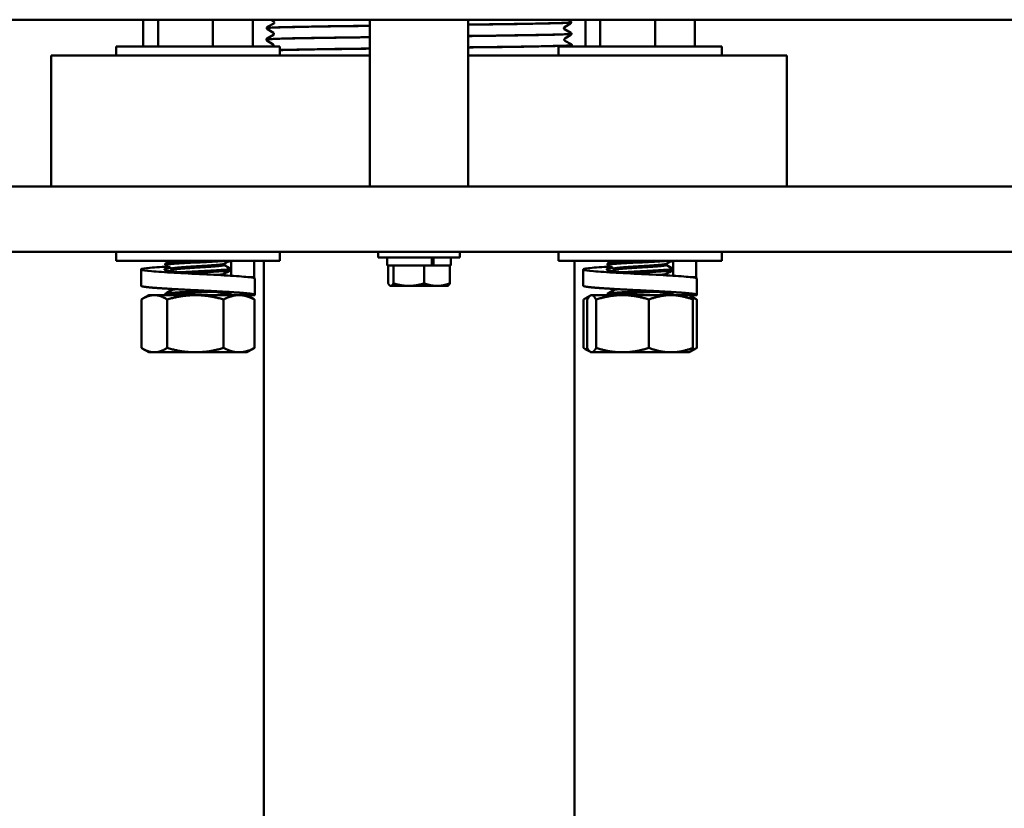
# Model space of a CAD drawing. Units: feet. Extents: x -2283 to -1243, y -1217 to -1078.
# Drawn here: x -2113 to -2105, y -1122 to -1116 of the extents above; entities that cross this region are included whole.
import ezdxf

# ---------------------------------------------------------------- set-up
doc = ezdxf.new("R2010")
doc.units = ezdxf.units.FT
doc.header["$LTSCALE"] = 3
doc.header["$MEASUREMENT"] = 0
doc.layers.get('0').update_dxf_attribs({"linetype": 'CONTINUOUS'})
doc.layers.add('Visible (ANSI)', color=7, linetype='CONTINUOUS', lineweight=50)

# ---------------------------------------------------------------- blocks, each defined once
blk = doc.blocks.new('9400WC - Assembled  - Bollard_Sheet_VIEW1')
at = {"layer": 'Visible (ANSI)'}
for p, q in [((-7.75, -4.9666), (7.75, -4.9666)), ((-2.1088, -4.9666), (-2.1088, -5.1726)), ((-1.9947, -4.9666), (-1.9947, -5.1726)), ((-1.5759, -4.9666), (-1.5759, -5.1726)), ((-1.2712, -4.9666), (-1.2712, -5.1726)), ((-1.1102, -4.9811), (-1.1336, -4.9666)), ((-0.375, -6.2416), (-0.375, -4.9666)), ((0.375, -6.2416), (0.375, -4.9666)), ((1.1345, -4.9666), (1.1576, -4.979)), ((1.2712, -4.9666), (1.2712, -5.1726)), ((1.3853, -4.9666), (1.3853, -5.1726)), ((1.8041, -4.9666), (1.8041, -5.1726)), ((2.1088, -4.9666), (2.1088, -5.1726)), ((-1.1641, -5.0303), (-1.1641, -5.0312)), ((-1.1129, -5.0681), (-1.1595, -5.0393)), ((-1.1589, -5.0225), (-1.1106, -4.9966)), ((1.1582, -4.9957), (1.1116, -5.0246)), ((1.112, -5.0401), (1.1603, -5.066)), ((1.1627, -4.9868), (1.1628, -4.9876)), ((-1.1668, -5.1174), (-1.1668, -5.1182)), ((-1.1617, -5.1095), (-1.1133, -5.0836)), ((1.1609, -5.0828), (1.1143, -5.1117)), ((1.1655, -5.0739), (1.1655, -5.0747)), ((-1.065, -5.1726), (-2.315, -5.1726)), ((-2.315, -5.1726), (-2.315, -5.2416)), ((-1.1156, -5.1552), (-1.1622, -5.1263)), ((-1.1197, -5.1726), (-1.1161, -5.1707)), ((-1.065, -5.1726), (-1.065, -5.2416)), ((2.315, -5.1726), (1.065, -5.1726)), ((1.065, -5.1726), (1.065, -5.2416)), ((1.1147, -5.1271), (1.163, -5.1531)), ((1.1636, -5.1698), (1.1592, -5.1726)), ((1.1682, -5.1609), (1.1682, -5.1617)), ((2.315, -5.1726), (2.315, -5.2416)), ((-2.8125, -5.2416), (-2.8125, -6.2416)), ((-0.375, -5.2416), (-2.8125, -5.2416)), ((2.8125, -5.2416), (0.375, -5.2416)), ((2.8125, -5.2416), (2.8125, -6.2416)), ((-12, -6.2416), (12, -6.2416)), ((12, -6.7416), (-12, -6.7416)), ((-2.315, -6.8106), (-2.315, -6.7416)), ((-1.065, -6.8106), (-1.065, -6.7416)), ((-0.3125, -6.7416), (-0.3125, -6.7846)), ((0.3125, -6.7416), (0.3125, -6.7846)), ((1.065, -6.8106), (1.065, -6.7416)), ((2.315, -6.8106), (2.315, -6.7416)), ((-2.315, -6.8106), (-1.065, -6.8106)), ((-1.94, -6.8329), (-1.94, -6.8425)), ((-1.49, -6.8336), (-1.49, -6.8425)), ((-1.437, -6.8106), (-1.437, -6.9251)), ((-1.2605, -6.9356), (-1.2605, -6.8106)), ((-1.1875, -6.8106), (-1.1875, -16.0293)), ((0.3125, -6.7846), (-0.3125, -6.7846)), ((-0.2435, -6.7846), (-0.2435, -6.8466)), ((-0.2435, -6.8466), (-0.1991, -6.8466)), ((-0.236, -6.9833), (-0.236, -6.8466)), ((-0.1961, -6.8466), (-0.1991, -6.8466)), ((-0.178, -6.8466), (-0.1961, -6.8466)), ((-0.1961, -6.9833), (-0.1961, -6.8466)), ((-0.178, -6.8466), (0.0218, -6.8466)), ((0.0399, -6.8466), (0.0218, -6.8466)), ((0.0549, -6.8466), (0.0399, -6.8466)), ((0.0399, -6.9833), (0.0399, -6.8466)), ((0.0549, -6.8466), (0.0971, -6.8466)), ((0.0971, -6.8466), (0.0971, -6.7846)), ((0.1019, -6.8466), (0.0971, -6.8466)), ((0.111, -6.8466), (0.1019, -6.8466)), ((0.111, -6.7846), (0.111, -6.8466)), ((0.111, -6.8466), (0.2209, -6.8466)), ((0.236, -6.8466), (0.2209, -6.8466)), ((0.236, -6.8466), (0.2435, -6.8466)), ((0.236, -6.9833), (0.236, -6.8466)), ((0.2435, -6.7846), (0.2435, -6.8466)), ((1.065, -6.8106), (2.315, -6.8106)), ((1.1875, -6.8106), (1.1875, -16.0293)), ((1.44, -6.8329), (1.44, -6.8425)), ((1.89, -6.8336), (1.89, -6.8425)), ((1.943, -6.8106), (1.943, -6.9251)), ((2.1195, -6.9356), (2.1195, -6.8106)), ((-2.1245, -6.8767), (-2.1245, -7.0017)), ((-1.89, -6.8714), (-1.89, -6.8803)), ((-1.49, -6.9105), (-1.49, -6.9194)), ((-1.44, -6.8714), (-1.44, -6.881)), ((1.2555, -6.8767), (1.2555, -7.0017)), ((1.49, -6.8714), (1.49, -6.8803)), ((1.89, -6.9105), (1.89, -6.9194)), ((1.94, -6.8714), (1.94, -6.881)), ((-1.3041, -6.9356), (-1.2605, -6.9356)), ((-1.2555, -6.9462), (-1.2555, -7.0712)), ((2.0759, -6.9356), (2.1195, -6.9356)), ((2.1245, -6.9462), (2.1245, -7.0712)), ((-2.065, -7.0731), (-2.1109, -7.0996)), ((-2.0241, -7.0731), (-2.065, -7.0731)), ((-1.7097, -7.0731), (-2.0241, -7.0731)), ((-1.94, -7.0637), (-1.94, -7.0731)), ((-1.89, -7.0258), (-1.89, -7.0342)), ((-1.3755, -7.0731), (-1.7097, -7.0731)), ((-1.49, -7.0643), (-1.49, -7.0731)), ((-1.435, -7.0731), (-1.435, -7.0692)), ((-1.315, -7.0731), (-1.3755, -7.0731)), ((-1.315, -7.0731), (-1.2691, -7.0996)), ((-1.2572, -7.0731), (-1.315, -7.0731)), ((-0.2187, -7.0028), (-0.2215, -7.0012)), ((-0.2187, -7.0028), (-0.216, -7.0028)), ((-0.216, -7.0028), (-0.0781, -7.0028)), ((-0.0781, -7.0028), (0.1379, -7.0028)), ((0.1379, -7.0028), (0.2188, -7.0028)), ((0.2188, -7.0028), (0.2215, -7.0012)), ((1.315, -7.0731), (1.3105, -7.0757)), ((1.3195, -7.0731), (1.315, -7.0731)), ((1.5548, -7.0731), (1.3195, -7.0731)), ((1.44, -7.0637), (1.44, -7.0731)), ((1.49, -7.0258), (1.49, -7.0342)), ((1.9254, -7.0731), (1.5548, -7.0731)), ((1.89, -7.0643), (1.89, -7.0731)), ((2.065, -7.0731), (1.9254, -7.0731)), ((1.945, -7.0731), (1.945, -7.0692)), ((2.065, -7.0731), (2.0695, -7.0757)), ((2.1228, -7.0731), (2.065, -7.0731)), ((-2.1224, -7.4771), (-2.1224, -7.1066)), ((-1.9259, -7.4771), (-1.9259, -7.1066)), ((-1.4935, -7.4771), (-1.4935, -7.1066)), ((-1.2576, -7.4771), (-1.2576, -7.1066)), ((1.2578, -7.4771), (1.2578, -7.1066)), ((1.3105, -7.0757), (1.2709, -7.0986)), ((1.2861, -7.4771), (1.2861, -7.1066)), ((1.3529, -7.4771), (1.3529, -7.1066)), ((1.7568, -7.4771), (1.7568, -7.1066)), ((2.0695, -7.0757), (2.1091, -7.0986)), ((2.0939, -7.4771), (2.0939, -7.1066)), ((2.1222, -7.4771), (2.1222, -7.1066)), ((-2.065, -7.5106), (-2.1109, -7.4841)), ((-2.065, -7.5106), (-2.0241, -7.5106)), ((-2.0241, -7.5106), (-1.7097, -7.5106)), ((-1.7097, -7.5106), (-1.3755, -7.5106)), ((-1.3755, -7.5106), (-1.315, -7.5106)), ((-1.315, -7.5106), (-1.2691, -7.4841)), ((1.3105, -7.508), (1.2709, -7.4852)), ((1.315, -7.5106), (1.3105, -7.508)), ((1.315, -7.5106), (1.3195, -7.5106)), ((1.3195, -7.5106), (1.5548, -7.5106)), ((1.5548, -7.5106), (1.9254, -7.5106)), ((1.9254, -7.5106), (2.065, -7.5106)), ((2.065, -7.5106), (2.0695, -7.508)), ((2.0695, -7.508), (2.1091, -7.4852))]:
    blk.add_line(p, q, dxfattribs=at)
for points, knots in [([(-0.375, -5.0131), (-0.4175, -5.0137), (-0.4592, -5.0142), (-0.6367, -5.0165), (-0.7596, -5.0183), (-0.9634, -5.0219), (-1.0425, -5.0237), (-1.1404, -5.0271), (-1.164, -5.0287), (-1.1641, -5.0303)], [413.028967, 413.028967, 413.028967, 413.028967, 413.371799, 413.371799, 414.52527, 414.52527, 415.678904, 415.678904, 416.709865, 416.709865, 416.709865, 416.709865]), ([(-1.1641, -5.0312), (-1.1641, -5.0306), (-1.1609, -5.03), (-1.1348, -5.0276), (-1.0861, -5.0258), (-0.9357, -5.0222), (-0.8356, -5.0204), (-0.6134, -5.017), (-0.498, -5.0155), (-0.375, -5.014)], [161.837714, 161.837714, 161.837714, 161.837714, 162.221957, 162.221957, 163.37756, 163.37756, 164.532999, 164.532999, 165.52604, 165.52604, 165.52604, 165.52604]), ([(-1.1641, -5.0303), (-1.164, -5.0285), (-1.1633, -5.0269), (-1.1618, -5.0247), (-1.1611, -5.024), (-1.1599, -5.023), (-1.1594, -5.0227), (-1.1589, -5.0225)], [0, 0, 0, 0, 0.0244647, 0.0244647, 0.04704455, 0.04704455, 0.0683826, 0.0683826, 0.0683826, 0.0683826]), ([(-1.1595, -5.0393), (-1.1602, -5.0388), (-1.1611, -5.0382), (-1.1625, -5.0364), (-1.1631, -5.0356), (-1.1639, -5.0336), (-1.1641, -5.0324), (-1.1641, -5.0312)], [0, 0, 0, 0, 0.02992309, 0.02992309, 0.04572727, 0.04572727, 0.06210096, 0.06210096, 0.06210096, 0.06210096]), ([(-1.1106, -4.9966), (-1.1102, -4.9963), (-1.1094, -4.9959), (-1.108, -4.9944), (-1.1074, -4.9936), (-1.1064, -4.9916), (-1.1061, -4.9903), (-1.106, -4.989)], [0, 0, 0, 0, 0.03332078, 0.03332078, 0.05093742, 0.05093742, 0.06929567, 0.06929567, 0.06929567, 0.06929567]), ([(-1.106, -4.989), (-1.106, -4.9872), (-1.1065, -4.9854), (-1.1079, -4.9831), (-1.1086, -4.9824), (-1.1096, -4.9815), (-1.1099, -4.9813), (-1.1102, -4.9811)], [0, 0, 0, 0, 0.0248366, 0.0248366, 0.04666382, 0.04666382, 0.06300069, 0.06300069, 0.06300069, 0.06300069]), ([(1.1627, -4.9868), (1.1628, -4.9871), (1.1619, -4.9874), (1.1499, -4.9896), (1.1104, -4.9913), (0.9768, -4.9949), (0.8841, -4.9967), (0.6573, -5.0003), (0.5254, -5.0021), (0.3799, -5.004), (0.3774, -5.004), (0.375, -5.004)], [407.40591, 407.40591, 407.40591, 407.40591, 407.606899, 407.606899, 408.759552, 408.759552, 409.912369, 409.912369, 411.065349, 411.065349, 411.084993, 411.084993, 411.084993, 411.084993]), ([(0.375, -5.0049), (0.44, -5.004), (0.503, -5.0032), (0.6958, -5.0006), (0.8127, -4.9988), (1.0021, -4.9952), (1.0728, -4.9934), (1.147, -4.9903), (1.1628, -4.989), (1.1628, -4.9876)], [167.472532, 167.472532, 167.472532, 167.472532, 167.998333, 167.998333, 169.153117, 169.153117, 170.307737, 170.307737, 171.15693, 171.15693, 171.15693, 171.15693]), ([(1.1116, -5.0246), (1.111, -5.025), (1.1102, -5.0255), (1.1088, -5.0273), (1.1083, -5.0281), (1.1076, -5.0301), (1.1074, -5.0313), (1.1074, -5.0325)], [0, 0, 0, 0, 0.03028406, 0.03028406, 0.04635622, 0.04635622, 0.06302788, 0.06302788, 0.06302788, 0.06302788]), ([(1.1074, -5.0325), (1.1075, -5.0343), (1.1081, -5.036), (1.1095, -5.0382), (1.1102, -5.0388), (1.1113, -5.0397), (1.1117, -5.0399), (1.112, -5.0401)], [0, 0, 0, 0, 0.0248082, 0.0248082, 0.04695295, 0.04695295, 0.06927444, 0.06927444, 0.06927444, 0.06927444]), ([(1.1576, -4.979), (1.1582, -4.9793), (1.1591, -4.9798), (1.1607, -4.9815), (1.1612, -4.9822), (1.1623, -4.9842), (1.1626, -4.9855), (1.1627, -4.9868)], [0, 0, 0, 0, 0.03301523, 0.03301523, 0.05036661, 0.05036661, 0.06841041, 0.06841041, 0.06841041, 0.06841041]), ([(1.1628, -4.9876), (1.1627, -4.9895), (1.1622, -4.9912), (1.1607, -4.9936), (1.16, -4.9944), (1.1589, -4.9953), (1.1585, -4.9955), (1.1582, -4.9957)], [0, 0, 0, 0, 0.02448001, 0.02448001, 0.04664376, 0.04664376, 0.06206809, 0.06206809, 0.06206809, 0.06206809]), ([(-0.375, -5.1002), (-0.3988, -5.1004), (-0.4223, -5.1007), (-0.5859, -5.1029), (-0.7136, -5.1046), (-0.9294, -5.1082), (-1.0154, -5.11), (-1.1338, -5.1136), (-1.1651, -5.1154), (-1.1668, -5.1173), (-1.1668, -5.1173), (-1.1668, -5.1174)], [431.655513, 431.655513, 431.655513, 431.655513, 431.846947, 431.846947, 433.003034, 433.003034, 434.159284, 434.159284, 435.315697, 435.315697, 435.346794, 435.346794, 435.346794, 435.346794]), ([(-1.1668, -5.1182), (-1.1668, -5.1174), (-1.1605, -5.1165), (-1.1202, -5.1139), (-1.0639, -5.1121), (-0.8997, -5.1085), (-0.7934, -5.1067), (-0.5783, -5.1036), (-0.4793, -5.1023), (-0.375, -5.101)], [143.169899, 143.169899, 143.169899, 143.169899, 143.710043, 143.710043, 144.868266, 144.868266, 146.026325, 146.026325, 146.869235, 146.869235, 146.869235, 146.869235]), ([(-1.1668, -5.1174), (-1.1667, -5.1156), (-1.166, -5.1139), (-1.1645, -5.1117), (-1.1638, -5.111), (-1.1626, -5.1101), (-1.1621, -5.1098), (-1.1617, -5.1095)], [0, 0, 0, 0, 0.02446504, 0.02446504, 0.04704467, 0.04704467, 0.06838183, 0.06838183, 0.06838183, 0.06838183]), ([(-1.1133, -5.0836), (-1.1129, -5.0834), (-1.1121, -5.083), (-1.1107, -5.0814), (-1.1101, -5.0807), (-1.1092, -5.0787), (-1.1088, -5.0774), (-1.1088, -5.076)], [0, 0, 0, 0, 0.0333213, 0.0333213, 0.05093814, 0.05093814, 0.06929661, 0.06929661, 0.06929661, 0.06929661]), ([(-1.1088, -5.076), (-1.1087, -5.0743), (-1.1092, -5.0725), (-1.1106, -5.0701), (-1.1113, -5.0694), (-1.1123, -5.0686), (-1.1126, -5.0683), (-1.1129, -5.0681)], [0, 0, 0, 0, 0.02483615, 0.02483615, 0.04666353, 0.04666353, 0.06300155, 0.06300155, 0.06300155, 0.06300155]), ([(1.1655, -5.0738), (1.1655, -5.0739), (1.1654, -5.074), (1.163, -5.0759), (1.1311, -5.0777), (1.0116, -5.0813), (0.9251, -5.0831), (0.7086, -5.0867), (0.5806, -5.0885), (0.4185, -5.0905), (0.3969, -5.0908), (0.375, -5.0911)], [426.021712, 426.021712, 426.021712, 426.021712, 426.068967, 426.068967, 427.224236, 427.224236, 428.379669, 428.379669, 429.535265, 429.535265, 429.71151, 429.71151, 429.71151, 429.71151]), ([(0.375, -5.0919), (0.4596, -5.0909), (0.5408, -5.0898), (0.7457, -5.0869), (0.8576, -5.0851), (1.0349, -5.0815), (1.0985, -5.0797), (1.1549, -5.0768), (1.1655, -5.0758), (1.1655, -5.0747)], [148.815209, 148.815209, 148.815209, 148.815209, 149.49952, 149.49952, 150.656924, 150.656924, 151.814164, 151.814164, 152.510484, 152.510484, 152.510484, 152.510484]), ([(1.1143, -5.1117), (1.1137, -5.112), (1.1129, -5.1125), (1.1115, -5.1143), (1.111, -5.1151), (1.1103, -5.1171), (1.1101, -5.1184), (1.1101, -5.1196)], [0, 0, 0, 0, 0.03028451, 0.03028451, 0.04635687, 0.04635687, 0.06302875, 0.06302875, 0.06302875, 0.06302875]), ([(1.1603, -5.066), (1.161, -5.0664), (1.1618, -5.0669), (1.1634, -5.0685), (1.164, -5.0693), (1.165, -5.0713), (1.1654, -5.0725), (1.1655, -5.0738)], [0, 0, 0, 0, 0.0330148, 0.0330148, 0.05036601, 0.05036601, 0.06840964, 0.06840964, 0.06840964, 0.06840964]), ([(1.1655, -5.0747), (1.1655, -5.0765), (1.1649, -5.0783), (1.1634, -5.0806), (1.1627, -5.0814), (1.1616, -5.0823), (1.1612, -5.0826), (1.1609, -5.0828)], [0, 0, 0, 0, 0.02448038, 0.02448038, 0.04664395, 0.04664395, 0.06206736, 0.06206736, 0.06206736, 0.06206736]), ([(-1.1622, -5.1263), (-1.1629, -5.1259), (-1.1638, -5.1253), (-1.1653, -5.1234), (-1.1658, -5.1226), (-1.1666, -5.1206), (-1.1668, -5.1194), (-1.1668, -5.1182)], [0, 0, 0, 0, 0.02992271, 0.02992271, 0.04572672, 0.04572672, 0.06210023, 0.06210023, 0.06210023, 0.06210023]), ([(-1.1161, -5.1707), (-1.1156, -5.1704), (-1.1149, -5.17), (-1.1134, -5.1684), (-1.1128, -5.1677), (-1.1119, -5.1657), (-1.1115, -5.1644), (-1.1115, -5.1631)], [0, 0, 0, 0, 0.03332183, 0.03332183, 0.05093886, 0.05093886, 0.06929753, 0.06929753, 0.06929753, 0.06929753]), ([(-1.1115, -5.1631), (-1.1114, -5.1613), (-1.112, -5.1595), (-1.1133, -5.1572), (-1.114, -5.1565), (-1.115, -5.1556), (-1.1153, -5.1554), (-1.1156, -5.1552)], [0, 0, 0, 0, 0.02483569, 0.02483569, 0.04666324, 0.04666324, 0.06300241, 0.06300241, 0.06300241, 0.06300241]), ([(-0.375, -5.1872), (-0.3799, -5.1872), (-0.3848, -5.1873), (-0.5333, -5.1892), (-0.6656, -5.191), (-0.8927, -5.1946), (-0.9854, -5.1964), (-1.0564, -5.1983), (-1.0608, -5.1984), (-1.065, -5.1985)], [450.32437, 450.32437, 450.32437, 450.32437, 450.36395, 450.36395, 451.522652, 451.522652, 452.681518, 452.681518, 452.759678, 452.759678, 452.759678, 452.759678]), ([(-1.065, -5.1994), (-1.0333, -5.1984), (-0.9948, -5.1975), (-0.861, -5.1948), (-0.7489, -5.193), (-0.5427, -5.1902), (-0.4606, -5.1891), (-0.375, -5.188)], [125.729993, 125.729993, 125.729993, 125.729993, 126.317051, 126.317051, 127.47773, 127.47773, 128.169628, 128.169628, 128.169628, 128.169628]), ([(1.1682, -5.1609), (1.1683, -5.1625), (1.144, -5.1642), (1.0438, -5.1676), (0.9639, -5.1694), (0.7582, -5.173), (0.6344, -5.1748), (0.457, -5.1771), (0.4164, -5.1776), (0.375, -5.1781)], [444.679905, 444.679905, 444.679905, 444.679905, 445.730775, 445.730775, 446.888824, 446.888824, 448.047035, 448.047035, 448.380867, 448.380867, 448.380867, 448.380867]), ([(0.375, -5.179), (0.4794, -5.1777), (0.5784, -5.1764), (0.7939, -5.1732), (0.9004, -5.1715), (1.0649, -5.1678), (1.1214, -5.1661), (1.1618, -5.1634), (1.1682, -5.1626), (1.1682, -5.1617)], [130.115327, 130.115327, 130.115327, 130.115327, 130.958785, 130.958785, 132.118809, 132.118809, 133.278669, 133.278669, 133.821327, 133.821327, 133.821327, 133.821327]), ([(1.1101, -5.1196), (1.1102, -5.1214), (1.1108, -5.123), (1.1122, -5.1252), (1.1129, -5.1259), (1.114, -5.1267), (1.1144, -5.127), (1.1147, -5.1271)], [0, 0, 0, 0, 0.02480775, 0.02480775, 0.04695272, 0.04695272, 0.06927537, 0.06927537, 0.06927537, 0.06927537]), ([(1.163, -5.1531), (1.1637, -5.1534), (1.1645, -5.1539), (1.1661, -5.1555), (1.1667, -5.1563), (1.1677, -5.1583), (1.1681, -5.1596), (1.1682, -5.1609)], [0, 0, 0, 0, 0.03301437, 0.03301437, 0.05036541, 0.05036541, 0.06840887, 0.06840887, 0.06840887, 0.06840887]), ([(1.1682, -5.1617), (1.1682, -5.1635), (1.1676, -5.1653), (1.1662, -5.1677), (1.1654, -5.1684), (1.1643, -5.1693), (1.1639, -5.1696), (1.1636, -5.1698)], [0, 0, 0, 0, 0.02448074, 0.02448074, 0.04664414, 0.04664414, 0.06206663, 0.06206663, 0.06206663, 0.06206663]), ([(-1.9391, -6.8436), (-1.9416, -6.8421), (-1.9388, -6.8406), (-1.9219, -6.8376), (-1.907, -6.836), (-1.867, -6.8328), (-1.8424, -6.8312), (-1.7857, -6.8281), (-1.7541, -6.8264), (-1.6893, -6.8232), (-1.6567, -6.8217), (-1.5941, -6.8185), (-1.5646, -6.8169), (-1.513, -6.8138), (-1.4913, -6.8122), (-1.4748, -6.8106)], [-34.974423, -34.974423, -34.974423, -34.974423, -34.745443, -34.745443, -34.496608, -34.496608, -34.250222, -34.250222, -33.998233, -33.998233, -33.751573, -33.751573, -33.503319, -33.503319, -33.256604, -33.256604, -33.256604, -33.256604]), ([(-1.6273, -6.8106), (-1.6347, -6.811), (-1.6422, -6.8113), (-1.682, -6.8133), (-1.7148, -6.8148), (-1.778, -6.8181), (-1.8078, -6.8196), (-1.8612, -6.8228), (-1.8841, -6.8244), (-1.9189, -6.8276), (-1.9306, -6.8291), (-1.9387, -6.8315), (-1.94, -6.8322), (-1.94, -6.8329)], [-28.890799, -28.890799, -28.890799, -28.890799, -28.832039, -28.832039, -28.583249, -28.583249, -28.33658, -28.33658, -28.084231, -28.084231, -27.837493, -27.837493, -27.726155, -27.726155, -27.726155, -27.726155]), ([(1.4409, -6.8436), (1.4384, -6.8421), (1.4412, -6.8406), (1.4581, -6.8376), (1.473, -6.836), (1.513, -6.8328), (1.5376, -6.8312), (1.5943, -6.8281), (1.6259, -6.8264), (1.6907, -6.8232), (1.7233, -6.8217), (1.7859, -6.8185), (1.8154, -6.8169), (1.867, -6.8138), (1.8887, -6.8122), (1.9052, -6.8106)], [-34.974423, -34.974423, -34.974423, -34.974423, -34.745443, -34.745443, -34.496608, -34.496608, -34.250222, -34.250222, -33.998233, -33.998233, -33.751573, -33.751573, -33.503319, -33.503319, -33.256604, -33.256604, -33.256604, -33.256604]), ([(1.7527, -6.8106), (1.7453, -6.811), (1.7378, -6.8113), (1.698, -6.8133), (1.6652, -6.8148), (1.602, -6.8181), (1.5722, -6.8196), (1.5188, -6.8228), (1.4959, -6.8244), (1.4611, -6.8276), (1.4494, -6.8291), (1.4413, -6.8315), (1.44, -6.8322), (1.44, -6.8329)], [-28.890799, -28.890799, -28.890799, -28.890799, -28.832039, -28.832039, -28.583249, -28.583249, -28.33658, -28.33658, -28.084231, -28.084231, -27.837493, -27.837493, -27.726155, -27.726155, -27.726155, -27.726155]), ([(-1.2556, -6.9462), (-1.2558, -6.943), (-1.2697, -6.9396), (-1.2958, -6.9365), (-1.3273, -6.9328), (-1.3787, -6.9287), (-1.44, -6.925), (-1.5013, -6.9212), (-1.5765, -6.9171), (-1.6511, -6.9134), (-1.7258, -6.9097), (-1.8047, -6.9055), (-1.8727, -6.9018), (-1.9408, -6.8981), (-2.0022, -6.894), (-2.0454, -6.8902), (-2.0885, -6.8865), (-2.1161, -6.8824), (-2.1228, -6.8787), (-2.1295, -6.8749), (-2.1157, -6.8708), (-2.0842, -6.8671), (-2.0527, -6.8634), (-2.0013, -6.8592), (-1.94, -6.8555), (-1.9337, -6.8551), (-1.9272, -6.8547), (-1.9205, -6.8543)], [0.014486, 0.014486, 0.014486, 0.014486, 0.0841817, 0.0841817, 0.0841817, 0.1683634, 0.1683634, 0.1683634, 0.2525451, 0.2525451, 0.2525451, 0.3367268, 0.3367268, 0.3367268, 0.4209086, 0.4209086, 0.4209086, 0.5050903, 0.5050903, 0.5050903, 0.589272, 0.589272, 0.589272, 0.6734537, 0.6734537, 0.6734537, 0.6821866, 0.6821866, 0.6821866, 0.6821866]), ([(-1.4409, -6.8703), (-1.4389, -6.8715), (-1.4402, -6.8726), (-1.451, -6.8753), (-1.4635, -6.8769), (-1.4995, -6.8801), (-1.5223, -6.8817), (-1.5761, -6.8848), (-1.6067, -6.8865), (-1.6706, -6.8897), (-1.7033, -6.8912), (-1.7671, -6.8944), (-1.7975, -6.896), (-1.8282, -6.8978), (-1.8315, -6.8979), (-1.8348, -6.8981)], [-25.775476, -25.775476, -25.775476, -25.775476, -25.597049, -25.597049, -25.346684, -25.346684, -25.100452, -25.100452, -24.849138, -24.849138, -24.601578, -24.601578, -24.353969, -24.353969, -24.323365, -24.323365, -24.323365, -24.323365]), ([(-1.771, -6.9043), (-1.7515, -6.9032), (-1.7312, -6.9022), (-1.6783, -6.8996), (-1.6457, -6.8981), (-1.5839, -6.8949), (-1.5552, -6.8933), (-1.5048, -6.8902), (-1.4837, -6.8885), (-1.4535, -6.8853), (-1.4442, -6.8838), (-1.4404, -6.8818), (-1.44, -6.8814), (-1.44, -6.881)], [-38.137159, -38.137159, -38.137159, -38.137159, -37.979263, -37.979263, -37.731707, -37.731707, -37.484511, -37.484511, -37.231412, -37.231412, -36.985241, -36.985241, -36.924529, -36.924529, -36.924529, -36.924529]), ([(2.1244, -6.9462), (2.1242, -6.943), (2.1103, -6.9396), (2.0842, -6.9365), (2.0527, -6.9328), (2.0013, -6.9287), (1.94, -6.925), (1.8787, -6.9212), (1.8035, -6.9171), (1.7289, -6.9134), (1.6542, -6.9097), (1.5753, -6.9055), (1.5073, -6.9018), (1.4392, -6.8981), (1.3778, -6.894), (1.3346, -6.8902), (1.2915, -6.8865), (1.2639, -6.8824), (1.2572, -6.8787), (1.2505, -6.8749), (1.2643, -6.8708), (1.2958, -6.8671), (1.3273, -6.8634), (1.3787, -6.8592), (1.44, -6.8555), (1.4463, -6.8551), (1.4528, -6.8547), (1.4595, -6.8543)], [0.014486, 0.014486, 0.014486, 0.014486, 0.0841817, 0.0841817, 0.0841817, 0.1683634, 0.1683634, 0.1683634, 0.2525451, 0.2525451, 0.2525451, 0.3367268, 0.3367268, 0.3367268, 0.4209086, 0.4209086, 0.4209086, 0.5050903, 0.5050903, 0.5050903, 0.589272, 0.589272, 0.589272, 0.6734537, 0.6734537, 0.6734537, 0.6821866, 0.6821866, 0.6821866, 0.6821866]), ([(1.9391, -6.8703), (1.9411, -6.8715), (1.9398, -6.8726), (1.929, -6.8753), (1.9165, -6.8769), (1.8805, -6.8801), (1.8577, -6.8817), (1.8039, -6.8848), (1.7733, -6.8865), (1.7094, -6.8897), (1.6767, -6.8912), (1.6129, -6.8944), (1.5825, -6.896), (1.5518, -6.8978), (1.5485, -6.8979), (1.5452, -6.8981)], [-25.775476, -25.775476, -25.775476, -25.775476, -25.597049, -25.597049, -25.346684, -25.346684, -25.100452, -25.100452, -24.849138, -24.849138, -24.601578, -24.601578, -24.353969, -24.353969, -24.323365, -24.323365, -24.323365, -24.323365]), ([(1.609, -6.9043), (1.6285, -6.9032), (1.6488, -6.9022), (1.7017, -6.8996), (1.7343, -6.8981), (1.7961, -6.8949), (1.8248, -6.8933), (1.8752, -6.8902), (1.8963, -6.8885), (1.9265, -6.8853), (1.9358, -6.8838), (1.9396, -6.8818), (1.94, -6.8814), (1.94, -6.881)], [-38.137159, -38.137159, -38.137159, -38.137159, -37.979263, -37.979263, -37.731707, -37.731707, -37.484511, -37.484511, -37.231412, -37.231412, -36.985241, -36.985241, -36.924529, -36.924529, -36.924529, -36.924529]), ([(-1.6308, -7.0415), (-1.6577, -7.0429), (-1.6856, -7.0442), (-1.7458, -7.0472), (-1.7774, -7.0488), (-1.8353, -7.052), (-1.8609, -7.0535), (-1.9025, -7.0568), (-1.9182, -7.0583), (-1.936, -7.0611), (-1.94, -7.0624), (-1.94, -7.0637)], [-16.849913, -16.849913, -16.849913, -16.849913, -16.638122, -16.638122, -16.388537, -16.388537, -16.139261, -16.139261, -15.892959, -15.892959, -15.695066, -15.695066, -15.695066, -15.695066]), ([(-1.94, -7.0731), (-1.94, -7.0731), (-1.94, -7.0731), (-1.9394, -7.0714), (-1.9324, -7.0698), (-1.9062, -7.0667), (-1.8875, -7.0651), (-1.841, -7.0619), (-1.8137, -7.0604), (-1.7531, -7.0571), (-1.7203, -7.0555), (-1.655, -7.0524), (-1.6231, -7.0508), (-1.5838, -7.0487), (-1.5745, -7.0482), (-1.5656, -7.0477)], [-46.935626, -46.935626, -46.935626, -46.935626, -46.934701, -46.934701, -46.683457, -46.683457, -46.435089, -46.435089, -46.188472, -46.188472, -45.936365, -45.936365, -45.689903, -45.689903, -45.610892, -45.610892, -45.610892, -45.610892]), ([(-1.435, -7.0731), (-1.4311, -7.0694), (-1.4392, -7.0653), (-1.4577, -7.0615), (-1.4763, -7.0578), (-1.5066, -7.0537), (-1.5427, -7.05), (-1.5788, -7.0462), (-1.6231, -7.0421), (-1.6671, -7.0384), (-1.6747, -7.0377), (-1.6823, -7.0371), (-1.69, -7.0364)], [0, 0, 0, 0, 0.0841816, 0.0841816, 0.0841816, 0.1683633, 0.1683633, 0.1683633, 0.2525449, 0.2525449, 0.2525449, 0.267031, 0.267031, 0.267031, 0.267031]), ([(1.7492, -7.0415), (1.7223, -7.0429), (1.6944, -7.0442), (1.6342, -7.0472), (1.6026, -7.0488), (1.5447, -7.052), (1.5191, -7.0535), (1.4775, -7.0568), (1.4618, -7.0583), (1.444, -7.0611), (1.44, -7.0624), (1.44, -7.0637)], [-16.849913, -16.849913, -16.849913, -16.849913, -16.638122, -16.638122, -16.388537, -16.388537, -16.139261, -16.139261, -15.892959, -15.892959, -15.695066, -15.695066, -15.695066, -15.695066]), ([(1.44, -7.0731), (1.44, -7.0731), (1.44, -7.0731), (1.4406, -7.0714), (1.4476, -7.0698), (1.4738, -7.0667), (1.4925, -7.0651), (1.539, -7.0619), (1.5663, -7.0604), (1.6269, -7.0571), (1.6597, -7.0555), (1.725, -7.0524), (1.7569, -7.0508), (1.7962, -7.0487), (1.8055, -7.0482), (1.8144, -7.0477)], [-46.935626, -46.935626, -46.935626, -46.935626, -46.934701, -46.934701, -46.683457, -46.683457, -46.435089, -46.435089, -46.188472, -46.188472, -45.936365, -45.936365, -45.689903, -45.689903, -45.610892, -45.610892, -45.610892, -45.610892]), ([(1.945, -7.0731), (1.9489, -7.0694), (1.9408, -7.0653), (1.9223, -7.0615), (1.9037, -7.0578), (1.8734, -7.0537), (1.8373, -7.05), (1.8012, -7.0462), (1.7569, -7.0421), (1.7129, -7.0384), (1.7053, -7.0377), (1.6977, -7.0371), (1.69, -7.0364)], [0, 0, 0, 0, 0.0841816, 0.0841816, 0.0841816, 0.1683633, 0.1683633, 0.1683633, 0.2525449, 0.2525449, 0.2525449, 0.267031, 0.267031, 0.267031, 0.267031])]:
    blk.add_open_spline(points, degree=3, knots=knots, dxfattribs=at)
for points in [[(-1.9391, -6.8318), (-1.9269, -6.8248), (-1.9146, -6.8177), (-1.9024, -6.8106)], [(-1.89, -6.872), (-1.9064, -6.8625), (-1.9227, -6.8531), (-1.9391, -6.8436)], [(-1.4503, -6.8106), (-1.4639, -6.8185), (-1.4775, -6.8263), (-1.4911, -6.8342)], [(-1.49, -6.8419), (-1.4736, -6.8513), (-1.4573, -6.8608), (-1.4409, -6.8703)], [(1.4409, -6.8318), (1.4531, -6.8248), (1.4654, -6.8177), (1.4776, -6.8106)], [(1.49, -6.872), (1.4736, -6.8625), (1.4573, -6.8531), (1.4409, -6.8436)], [(1.9297, -6.8106), (1.9161, -6.8185), (1.9025, -6.8263), (1.8889, -6.8342)], [(1.89, -6.8419), (1.9064, -6.8513), (1.9227, -6.8608), (1.9391, -6.8703)], [(-1.9055, -6.8893), (-1.9, -6.8861), (-1.8944, -6.8829), (-1.8889, -6.8797)], [(-1.4409, -6.882), (-1.4576, -6.8917), (-1.4744, -6.9014), (-1.4911, -6.9111)], [(-1.49, -6.9188), (-1.4879, -6.92), (-1.4859, -6.9212), (-1.4838, -6.9224)], [(1.4745, -6.8893), (1.48, -6.8861), (1.4856, -6.8829), (1.4911, -6.8797)], [(1.9391, -6.882), (1.9224, -6.8917), (1.9056, -6.9014), (1.8889, -6.9111)], [(1.89, -6.9188), (1.8921, -6.92), (1.8941, -6.9212), (1.8962, -6.9224)], [(-1.9391, -7.0626), (-1.9223, -7.0529), (-1.9056, -7.0432), (-1.8889, -7.0335)], [(-1.89, -7.0259), (-1.8901, -7.0259), (-1.8901, -7.0259), (-1.8901, -7.0258)], [(-1.4788, -7.0579), (-1.4829, -7.0602), (-1.487, -7.0626), (-1.4911, -7.065)], [(-1.49, -7.0726), (-1.4897, -7.0728), (-1.4894, -7.0729), (-1.4891, -7.0731)], [(1.4409, -7.0626), (1.4577, -7.0529), (1.4744, -7.0432), (1.4911, -7.0335)], [(1.49, -7.0259), (1.4899, -7.0259), (1.4899, -7.0259), (1.4899, -7.0258)], [(1.9012, -7.0579), (1.8971, -7.0602), (1.893, -7.0626), (1.8889, -7.065)], [(1.89, -7.0726), (1.8903, -7.0728), (1.8906, -7.0729), (1.8909, -7.0731)]]:
    blk.add_open_spline(points, degree=3, dxfattribs=at)
for points, weights, knots in [([(-1.89, -6.8714), (-1.89, -6.869), (-1.8764, -6.8668), (-1.8528, -6.863), (-1.7981, -6.8591), (-1.7435, -6.8553), (-1.6786, -6.8514), (-1.6137, -6.8476), (-1.5634, -6.8437), (-1.513, -6.8399), (-1.4965, -6.836), (-1.4927, -6.8351), (-1.4911, -6.8342)], [0.976326792774, 0.971107677504, 1, 0.951056516295, 1, 0.951056516295, 1, 0.951056516295, 1, 0.951056516295, 1, 0.988159980235, 0.982048448], [0.41894267, 0.41894267, 0.41894267, 0.42222222, 0.42222222, 0.42777778, 0.42777778, 0.43333333, 0.43333333, 0.43888889, 0.43888889, 0.44444444, 0.44444444, 0.4457884, 0.4457884, 0.4457884]), ([(-1.8889, -6.8797), (-1.886, -6.878), (-1.8764, -6.8764), (-1.8528, -6.8726), (-1.7981, -6.8687), (-1.7435, -6.8649), (-1.6786, -6.861), (-1.6137, -6.8572), (-1.5634, -6.8534), (-1.513, -6.8495), (-1.4965, -6.8457), (-1.49, -6.8441), (-1.49, -6.8425)], [0.976138608833, 0.979393014855, 1, 0.951056516295, 1, 0.951056516295, 1, 0.951056516295, 1, 0.951056516295, 1, 0.979948838791, 0.976326792774], [0.41988313, 0.41988313, 0.41988313, 0.42222222, 0.42222222, 0.42777778, 0.42777778, 0.43333333, 0.43333333, 0.43888889, 0.43888889, 0.44444444, 0.44444444, 0.44672044, 0.44672044, 0.44672044]), ([(1.49, -6.8714), (1.49, -6.869), (1.5036, -6.8668), (1.5272, -6.863), (1.5819, -6.8591), (1.6365, -6.8553), (1.7014, -6.8514), (1.7663, -6.8476), (1.8166, -6.8437), (1.867, -6.8399), (1.8835, -6.836), (1.8873, -6.8351), (1.8889, -6.8342)], [0.976326792775, 0.9711076775, 1, 0.951056516295, 1, 0.951056516295, 1, 0.951056516295, 1, 0.951056516295, 1, 0.988159980239, 0.982048448004], [0.41894267, 0.41894267, 0.41894267, 0.42222222, 0.42222222, 0.42777778, 0.42777778, 0.43333333, 0.43333333, 0.43888889, 0.43888889, 0.44444444, 0.44444444, 0.4457884, 0.4457884, 0.4457884]), ([(1.4911, -6.8797), (1.494, -6.878), (1.5036, -6.8764), (1.5272, -6.8726), (1.5819, -6.8687), (1.6365, -6.8649), (1.7014, -6.861), (1.7663, -6.8572), (1.8166, -6.8534), (1.867, -6.8495), (1.8835, -6.8457), (1.89, -6.8441), (1.89, -6.8425)], [0.976138608832, 0.979393014851, 1, 0.951056516295, 1, 0.951056516295, 1, 0.951056516295, 1, 0.951056516295, 1, 0.979948838795, 0.976326792775], [0.41988313, 0.41988313, 0.41988313, 0.42222222, 0.42222222, 0.42777778, 0.42777778, 0.43333333, 0.43333333, 0.43888889, 0.43888889, 0.44444444, 0.44444444, 0.44672044, 0.44672044, 0.44672044]), ([(-1.69, -6.9114), (-1.7464, -6.9066), (-1.7977, -6.9018), (-1.8599, -6.896), (-1.8994, -6.8902), (-1.9388, -6.8844), (-1.945, -6.8787), (-1.9511, -6.8729), (-1.9223, -6.8671), (-1.9144, -6.8655), (-1.9041, -6.8639)], [0.990290989683, 0.971789324801, 1, 0.965925826289, 1, 0.965925826289, 1, 0.965925826289, 1, 0.990446104426, 0.986249751571], [0.26434, 0.26434, 0.26434, 0.3333333, 0.3333333, 0.4166667, 0.4166667, 0.5, 0.5, 0.5833333, 0.5833333, 0.6066988, 0.6066988, 0.6066988]), ([(-1.5434, -6.919), (-1.5093, -6.9159), (-1.4965, -6.913), (-1.4927, -6.9121), (-1.4911, -6.9111)], [0.983227536987, 0.961801832385, 1, 0.988159980235, 0.982048448], [0.38455303, 0.38455303, 0.38455303, 0.388888889, 0.388888889, 0.390232845, 0.390232845, 0.390232845]), ([(1.69, -6.9114), (1.6336, -6.9066), (1.5823, -6.9018), (1.5201, -6.896), (1.4806, -6.8902), (1.4412, -6.8844), (1.435, -6.8787), (1.4289, -6.8729), (1.4577, -6.8671), (1.4656, -6.8655), (1.4759, -6.8639)], [0.990290989683, 0.971789324801, 1, 0.965925826289, 1, 0.965925826289, 1, 0.965925826289, 1, 0.990446104426, 0.986249751572], [0.26434, 0.26434, 0.26434, 0.3333333, 0.3333333, 0.4166667, 0.4166667, 0.5, 0.5, 0.5833333, 0.5833333, 0.6066988, 0.6066988, 0.6066988]), ([(1.8366, -6.919), (1.8707, -6.9159), (1.8835, -6.913), (1.8873, -6.9121), (1.8889, -6.9111)], [0.983227536989, 0.961801832384, 1, 0.988159980239, 0.982048448004], [0.38455303, 0.38455303, 0.38455303, 0.388888889, 0.388888889, 0.390232845, 0.390232845, 0.390232845]), ([(-1.2572, -7.0731), (-1.2468, -7.0673), (-1.2958, -7.0615), (-1.3448, -7.0557), (-1.44, -7.05), (-1.5352, -7.0442), (-1.6511, -7.0384), (-1.7671, -7.0326), (-1.8727, -7.0268), (-1.9784, -7.021), (-2.0454, -7.0152), (-2.1123, -7.0094), (-2.1228, -7.0037), (-2.1245, -7.0027), (-2.1245, -7.0017)], [1, 0.965925826289, 1, 0.965925826289, 1, 0.965925826289, 1, 0.965925826289, 1, 0.965925826289, 1, 0.965925826289, 1, 0.994136501488, 0.990290989683], [0, 0, 0, 0.0833333, 0.0833333, 0.1666667, 0.1666667, 0.25, 0.25, 0.3333333, 0.3333333, 0.4166667, 0.4166667, 0.5, 0.5, 0.51434, 0.51434, 0.51434]), ([(-1.8889, -7.0335), (-1.886, -7.0318), (-1.8764, -7.0303), (-1.8686, -7.029), (-1.8568, -7.0277)], [0.976138608833, 0.979393014855, 1, 0.983303224024, 0.977998458052], [0.30877202, 0.30877202, 0.30877202, 0.311111111, 0.311111111, 0.313006356, 0.313006356, 0.313006356]), ([(-1.5462, -7.0731), (-1.5098, -7.0699), (-1.4965, -7.0668), (-1.4927, -7.0659), (-1.4911, -7.065)], [0.985119805329, 0.960207622828, 1, 0.988159980235, 0.982048448], [0.273260961, 0.273260961, 0.273260961, 0.277777778, 0.277777778, 0.279121734, 0.279121734, 0.279121734]), ([(2.1228, -7.0731), (2.1332, -7.0673), (2.0842, -7.0615), (2.0352, -7.0557), (1.94, -7.05), (1.8448, -7.0442), (1.7289, -7.0384), (1.6129, -7.0326), (1.5073, -7.0268), (1.4016, -7.021), (1.3346, -7.0152), (1.2677, -7.0094), (1.2572, -7.0037), (1.2555, -7.0027), (1.2555, -7.0017)], [1, 0.965925826289, 1, 0.965925826289, 1, 0.965925826289, 1, 0.965925826289, 1, 0.965925826289, 1, 0.965925826289, 1, 0.994136501488, 0.990290989683], [0, 0, 0, 0.0833333, 0.0833333, 0.1666667, 0.1666667, 0.25, 0.25, 0.3333333, 0.3333333, 0.4166667, 0.4166667, 0.5, 0.5, 0.51434, 0.51434, 0.51434]), ([(1.4911, -7.0335), (1.494, -7.0318), (1.5036, -7.0303), (1.5114, -7.029), (1.5232, -7.0277)], [0.976138608832, 0.979393014851, 1, 0.983303224025, 0.977998458053], [0.30877202, 0.30877202, 0.30877202, 0.311111111, 0.311111111, 0.313006356, 0.313006356, 0.313006356]), ([(1.8338, -7.0731), (1.8702, -7.0699), (1.8835, -7.0668), (1.8873, -7.0659), (1.8889, -7.065)], [0.985119805329, 0.960207622828, 1, 0.988159980239, 0.982048448004], [0.273260961, 0.273260961, 0.273260961, 0.277777778, 0.277777778, 0.279121734, 0.279121734, 0.279121734])]:
    blk.add_rational_spline(points, weights, degree=2, knots=knots, dxfattribs=at)
for points, weights in [([(-1.4629, -6.8179), (-1.4434, -6.8142), (-1.437, -6.8106)], [0.987024431185, 0.976656480209, 0.99275508838]), ([(1.9171, -6.8179), (1.9366, -6.8142), (1.943, -6.8106)], [0.987024431184, 0.976656480209, 0.99275508838]), ([(-1.4936, -6.9218), (-1.49, -6.9206), (-1.49, -6.9194)], [0.990705802152, 0.97900960766, 0.976326792774]), ([(1.8864, -6.9218), (1.89, -6.9206), (1.89, -6.9194)], [0.990705802153, 0.979009607663, 0.976326792775]), ([(-1.2767, -6.9392), (-1.2659, -6.9374), (-1.2605, -6.9356)], [0.983309405566, 0.984804949874, 0.992755621726]), ([(-0.216, -7.0028), (-0.2253, -7.0028), (-0.236, -6.9833)], [1.77445466368, 1.77445466368, 1.6470545508]), ([(-0.1961, -6.9833), (-0.2067, -7.0028), (-0.216, -7.0028)], [1.6470545508, 1.77445466368, 1.77445466368]), ([(-0.0781, -7.0028), (-0.1328, -7.0028), (-0.1961, -6.9833)], [1.77445466368, 1.77445466368, 1.6470545508]), ([(0.0399, -6.9833), (-0.0233, -7.0028), (-0.0781, -7.0028)], [1.6470545508, 1.77445466368, 1.77445466368]), ([(0.1379, -7.0028), (0.0924, -7.0028), (0.0399, -6.9833)], [1.77445466368, 1.77445466368, 1.6470545508]), ([(0.236, -6.9833), (0.1834, -7.0028), (0.1379, -7.0028)], [1.6470545508, 1.77445466368, 1.77445466368]), ([(0.2215, -7.0012), (0.2283, -6.9973), (0.236, -6.9833)], [1.7632444392, 1.73666334373, 1.6470545508]), ([(2.1033, -6.9392), (2.1141, -6.9374), (2.1195, -6.9356)], [0.983309405566, 0.984804949874, 0.992755621726]), ([(-2.0241, -7.0731), (-2.0698, -7.0731), (-2.1224, -7.1066)], [2.10128427332, 2.10128427332, 1.95041885022]), ([(-1.9259, -7.1066), (-1.9785, -7.0731), (-2.0241, -7.0731)], [1.95041885022, 2.10128427332, 2.10128427332]), ([(-1.7097, -7.0731), (-1.81, -7.0731), (-1.9259, -7.1066)], [2.10128427332, 2.10128427332, 1.95041885022]), ([(-1.4935, -7.1066), (-1.6093, -7.0731), (-1.7097, -7.0731)], [1.95041885022, 2.10128427332, 2.10128427332]), ([(-1.3755, -7.0731), (-1.4303, -7.0731), (-1.4935, -7.1066)], [2.10128427332, 2.10128427332, 1.95041885022]), ([(-1.2576, -7.1066), (-1.3208, -7.0731), (-1.3755, -7.0731)], [1.95041885022, 2.10128427332, 2.10128427332]), ([(1.3195, -7.0731), (1.304, -7.0731), (1.2861, -7.1066)], [2.10128427332, 2.10128427332, 1.95041885022]), ([(1.3529, -7.1066), (1.335, -7.0731), (1.3195, -7.0731)], [1.95041885022, 2.10128427332, 2.10128427332]), ([(1.5548, -7.0731), (1.4611, -7.0731), (1.3529, -7.1066)], [2.10128427332, 2.10128427332, 1.95041885022]), ([(1.7568, -7.1066), (1.6486, -7.0731), (1.5548, -7.0731)], [1.95041885022, 2.10128427332, 2.10128427332]), ([(1.9254, -7.0731), (1.8471, -7.0731), (1.7568, -7.1066)], [2.10128427332, 2.10128427332, 1.95041885022]), ([(2.0939, -7.1066), (2.0036, -7.0731), (1.9254, -7.0731)], [1.95041885022, 2.10128427332, 2.10128427332]), ([(-1.2691, -7.0996), (-1.2634, -7.1029), (-1.2576, -7.1066)], [1.98022464553, 1.96614097172, 1.95041885022]), ([(1.301, -7.0839), (1.2804, -7.0919), (1.2578, -7.1066)], [2.05037940301, 2.01364989195, 1.95041885022]), ([(2.0695, -7.0757), (2.0809, -7.0823), (2.0939, -7.1066)], [2.08863412482, 2.0575982343, 1.95041885022]), ([(2.1222, -7.1066), (2.1018, -7.0959), (2.0829, -7.0888)], [1.95041885022, 1.99601815064, 2.02783499412]), ([(2.1091, -7.0986), (2.1155, -7.1023), (2.1222, -7.1066)], [1.9846492089, 1.96863361051, 1.95041885022]), ([(-2.0241, -7.5106), (-2.0698, -7.5106), (-2.1224, -7.4771)], [2.10128427332, 2.10128427332, 1.95041885022]), ([(-1.9259, -7.4771), (-1.9785, -7.5106), (-2.0241, -7.5106)], [1.95041885022, 2.10128427332, 2.10128427332]), ([(-1.7097, -7.5106), (-1.81, -7.5106), (-1.9259, -7.4771)], [2.10128427332, 2.10128427332, 1.95041885022]), ([(-1.4935, -7.4771), (-1.6093, -7.5106), (-1.7097, -7.5106)], [1.95041885022, 2.10128427332, 2.10128427332]), ([(-1.3755, -7.5106), (-1.4303, -7.5106), (-1.4935, -7.4771)], [2.10128427332, 2.10128427332, 1.95041885022]), ([(-1.2576, -7.4771), (-1.3208, -7.5106), (-1.3755, -7.5106)], [1.95041885022, 2.10128427332, 2.10128427332]), ([(-1.2691, -7.4841), (-1.2634, -7.4808), (-1.2576, -7.4771)], [1.98022464553, 1.96614097172, 1.95041885022]), ([(1.301, -7.4999), (1.2804, -7.4918), (1.2578, -7.4771)], [2.05037940301, 2.01364989195, 1.95041885022]), ([(1.3195, -7.5106), (1.304, -7.5106), (1.2861, -7.4771)], [2.10128427332, 2.10128427332, 1.95041885022]), ([(1.3529, -7.4771), (1.335, -7.5106), (1.3195, -7.5106)], [1.95041885022, 2.10128427332, 2.10128427332]), ([(1.5548, -7.5106), (1.4611, -7.5106), (1.3529, -7.4771)], [2.10128427332, 2.10128427332, 1.95041885022]), ([(1.7568, -7.4771), (1.6486, -7.5106), (1.5548, -7.5106)], [1.95041885022, 2.10128427332, 2.10128427332]), ([(1.9254, -7.5106), (1.8471, -7.5106), (1.7568, -7.4771)], [2.10128427332, 2.10128427332, 1.95041885022]), ([(2.0939, -7.4771), (2.0036, -7.5106), (1.9254, -7.5106)], [1.95041885022, 2.10128427332, 2.10128427332]), ([(2.0695, -7.508), (2.0809, -7.5014), (2.0939, -7.4771)], [2.08863412482, 2.0575982343, 1.95041885022]), ([(2.1222, -7.4771), (2.1018, -7.4878), (2.0829, -7.4949)], [1.95041885022, 1.99601815064, 2.02783499412]), ([(2.1091, -7.4852), (2.1155, -7.4814), (2.1222, -7.4771)], [1.9846492089, 1.96863361051, 1.95041885022])]:
    blk.add_rational_spline(points, weights, degree=2, dxfattribs=at)

msp = doc.modelspace()

# ---------------------------------------------------------------- block references
msp.add_blockref('9400WC - Assembled  - Bollard_Sheet_VIEW1', (-2109.6874, -1110.9761))

doc.saveas('drawing.dxf')
